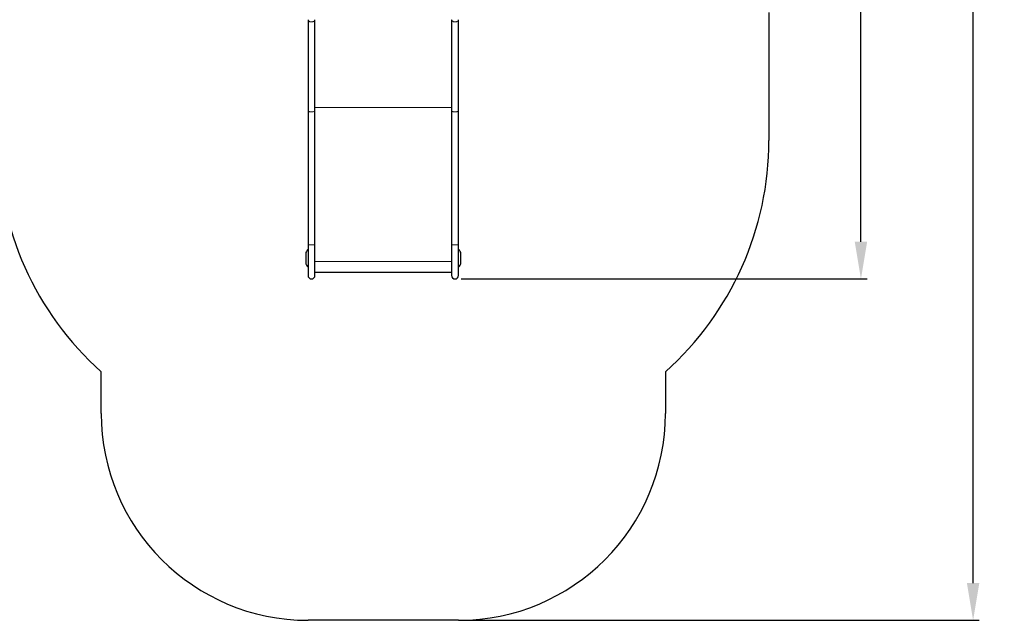
# Model space of a CAD drawing. Units: millimetres. Extents: x 27488 to 37941, y 26641 to 35192.
# Drawn here: x 33182 to 37941, y 26641 to 29544 of the extents above; entities that cross this region are included whole.
import ezdxf

# ---------------------------------------------------------------- set-up
doc = ezdxf.new("R2010")
doc.units = ezdxf.units.MM
doc.header["$LTSCALE"] = 200
doc.header["$PDSIZE"] = -1
doc.styles.get("Standard").update_dxf_attribs({"font": 'isocpeui.ttf'})
doc.dimstyles.new('Мой стиль', dxfattribs={"dimtxt": 230, "dimasz": 180, "dimexe": 30, "dimexo": 30, "dimgap": 30, "dimtad": 0, "dimdec": 0, "dimtxsty": 'Standard', "dimcen": 2.5, "dimadec": 0, "dimazin": 0, "dimtfac": 1, "dimtdec": 0, "dimtmove": 1, "dimatfit": 3, "dimfxl": 0, "dimarcsym": 0})

# ---------------------------------------------------------------- blocks, each defined once
blk = doc.blocks.new('*D24')
at = {"color": 0, "lineweight": -2}
for p, q in [((35422.3, 32795.5), (37278.2, 32795.5)), ((37248.2, 32615.5), (37248.2, 30909.8)), ((37248.2, 28470.9), (37248.2, 30176.6)), ((35316.8, 28290.9), (37278.2, 28290.9))]:
    blk.add_line(p, q, dxfattribs=at)
at = {"color": 0, "lineweight": 0}
for points in [[(37218.2, 32615.5), (37278.2, 32615.5), (37248.2, 32795.5)], [(37218.2, 28470.9), (37278.2, 28470.9), (37248.2, 28290.9)]]:
    blk.add_solid(points, dxfattribs=at)
at = {"layer": 'Defpoints', "color": 0, "lineweight": 0}
for p in [(35392.3, 32795.5), (35286.8, 28290.9), (37248.2, 28290.9)]:
    blk.add_point(p, dxfattribs=at)
at = {"color": 0, "lineweight": 5, "insert": (37248.2, 30543.2), "char_height": 230, "attachment_point": 5, "rotation": 90}
blk.add_mtext('4505', dxfattribs=at)
blk = doc.blocks.new('*D25')
at = {"color": 0, "lineweight": -2}
for p, q in [((35428.3, 34301.5), (37820.3, 34301.5)), ((37790.3, 34121.5), (37790.3, 30805.8)), ((37790.3, 26821.5), (37790.3, 30137.2)), ((35333.6, 26641.5), (37820.3, 26641.5))]:
    blk.add_line(p, q, dxfattribs=at)
at = {"color": 0, "lineweight": 0}
for points in [[(37760.3, 34121.5), (37820.3, 34121.5), (37790.3, 34301.5)], [(37760.3, 26821.5), (37820.3, 26821.5), (37790.3, 26641.5)]]:
    blk.add_solid(points, dxfattribs=at)
at = {"layer": 'Defpoints', "color": 0, "lineweight": 0}
for p in [(35398.3, 34301.5), (35303.6, 26641.5), (37790.3, 26641.5)]:
    blk.add_point(p, dxfattribs=at)
at = {"color": 0, "lineweight": 5, "insert": (37790.3, 30471.5), "char_height": 230, "attachment_point": 5, "rotation": 90}
blk.add_mtext('7660', dxfattribs=at)

msp = doc.modelspace()

# ---------------------------------------------------------------- linework, layer by layer
at = {"color": 4, "linetype": 'Continuous', "lineweight": 25}
for p, q in [((36803.6, 29579.5), (36803.6, 28960.5)), ((33576.1, 27641.5), (33576.1, 27842.5)), ((36303.6, 27842.5), (36303.6, 27641.5)), ((35303.6, 26641.5), (34576.1, 26641.5))]:
    msp.add_line(p, q, dxfattribs=at)
at = {"color": 7, "linetype": 'Continuous', "lineweight": 25}
for p, q in [((34576.1, 29544), (34576.1, 29100.9)), ((34609.6, 29100.9), (34609.6, 29544)), ((35270.1, 29544), (35270.1, 29100.9)), ((35303.6, 29100.9), (35303.6, 29544)), ((34576.1, 29100.9), (34576.1, 28457)), ((34609.6, 28457), (34609.6, 29100.9)), ((35270.1, 29100.9), (35270.1, 28457)), ((35303.6, 28457), (35303.6, 29100.9)), ((34564.8, 28411.5), (34564.8, 28371.5)), ((34576.1, 28457), (34576.1, 28307.7)), ((34609.6, 28307.7), (34609.6, 28457)), ((35270.1, 28457), (35270.1, 28307.7)), ((35303.6, 28307.7), (35303.6, 28457)), ((35314.8, 28371.5), (35314.8, 28411.5)), ((34609.6, 28324), (35270.1, 28324))]:
    msp.add_line(p, q, dxfattribs=at)
at = {"color": 8, "linetype": 'Continuous', "lineweight": 18}
for p, q in [((35270.1, 29119.4), (34609.6, 29119.4)), ((35270.1, 28375), (34609.6, 28375))]:
    msp.add_line(p, q, dxfattribs=at)
at = {"color": 8, "linetype": 'Continuous', "lineweight": 18, "flags": 128}
for points in [[(34609.6, 29544), (34609.4, 29542.5), (34608.9, 29540.9), (34608, 29539.5), (34606.8, 29538.1), (34605.3, 29536.8), (34603.5, 29535.7), (34601.5, 29534.8), (34599.4, 29534.1), (34597.1, 29533.6), (34594.6, 29533.3), (34592.2, 29533.3), (34589.8, 29533.4), (34587.4, 29533.8), (34585.2, 29534.4), (34583.1, 29535.3), (34581.2, 29536.3), (34579.6, 29537.4), (34578.2, 29538.8), (34577.2, 29540.2), (34576.5, 29541.7), (34576.1, 29543.2), (34576.1, 29544)], [(35303.6, 29544), (35303.4, 29542.5), (35302.9, 29540.9), (35302, 29539.5), (35300.8, 29538.1), (35299.3, 29536.8), (35297.5, 29535.7), (35295.5, 29534.8), (35293.4, 29534.1), (35291.1, 29533.6), (35288.6, 29533.3), (35286.2, 29533.3), (35283.8, 29533.4), (35281.4, 29533.8), (35279.2, 29534.4), (35277.1, 29535.3), (35275.2, 29536.3), (35273.6, 29537.4), (35272.2, 29538.8), (35271.2, 29540.2), (35270.5, 29541.7), (35270.1, 29543.2), (35270.1, 29544)], [(34609.6, 29100.9), (34609.4, 29100.6), (34608.9, 29100.4), (34608, 29100.2), (34606.8, 29099.9), (34605.3, 29099.7), (34603.5, 29099.6), (34601.5, 29099.4), (34599.4, 29099.3), (34597.1, 29099.2), (34594.6, 29099.2), (34592.2, 29099.1), (34589.8, 29099.2), (34587.4, 29099.2), (34585.2, 29099.3), (34583.1, 29099.5), (34581.2, 29099.6), (34579.6, 29099.8), (34578.2, 29100), (34577.2, 29100.3), (34576.5, 29100.5), (34576.1, 29100.8), (34576.1, 29100.9)], [(35303.6, 29100.9), (35303.4, 29100.6), (35302.9, 29100.4), (35302, 29100.2), (35300.8, 29099.9), (35299.3, 29099.7), (35297.5, 29099.6), (35295.5, 29099.4), (35293.4, 29099.3), (35291.1, 29099.2), (35288.6, 29099.2), (35286.2, 29099.1), (35283.8, 29099.2), (35281.4, 29099.2), (35279.2, 29099.3), (35277.1, 29099.5), (35275.2, 29099.6), (35273.6, 29099.8), (35272.2, 29100), (35271.2, 29100.3), (35270.5, 29100.5), (35270.1, 29100.8), (35270.1, 29100.9)], [(34609.6, 28457), (34609.4, 28456.7), (34608.9, 28456.5), (34608, 28456.3), (34606.8, 28456), (34605.3, 28455.8), (34603.5, 28455.7), (34601.5, 28455.5), (34599.4, 28455.4), (34597.1, 28455.3), (34594.6, 28455.3), (34592.2, 28455.3), (34589.8, 28455.3), (34587.4, 28455.3), (34585.2, 28455.4), (34583.1, 28455.6), (34581.2, 28455.7), (34579.6, 28455.9), (34578.2, 28456.1), (34577.2, 28456.4), (34576.5, 28456.6), (34576.1, 28456.9), (34576.1, 28457)], [(35303.6, 28457), (35303.4, 28456.7), (35302.9, 28456.5), (35302, 28456.3), (35300.8, 28456), (35299.3, 28455.8), (35297.5, 28455.7), (35295.5, 28455.5), (35293.4, 28455.4), (35291.1, 28455.3), (35288.6, 28455.3), (35286.2, 28455.3), (35283.8, 28455.3), (35281.4, 28455.3), (35279.2, 28455.4), (35277.1, 28455.6), (35275.2, 28455.7), (35273.6, 28455.9), (35272.2, 28456.1), (35271.2, 28456.4), (35270.5, 28456.6), (35270.1, 28456.9), (35270.1, 28457)]]:
    msp.add_lwpolyline(points, dxfattribs=at)
at = {"color": 4, "linetype": 'Continuous', "lineweight": 25}
for centre, radius, start, end in [((34576.1, 28960.5), 1500, 180, 228.1897), ((35303.6, 28960.5), 1500, 311.8103, 0), ((34576.1, 27641.5), 1000, 180, 270), ((35303.6, 27641.5), 1000, 270, 0)]:
    msp.add_arc(centre, radius, start, end, dxfattribs=at)
at = {"color": 7, "linetype": 'Continuous', "lineweight": 25}
for centre, radius, start, end in [((34594.8, 28411.5), 30, 128.6822, 180), ((35284.8, 28411.5), 30, 0, 51.3178), ((34594.8, 28371.5), 30, 180, 231.3178), ((35284.8, 28371.5), 30, 308.6822, 0), ((34592.8, 28307.7), 16.8, 180, 0), ((35286.8, 28307.7), 16.8, 180, 0)]:
    msp.add_arc(centre, radius, start, end, dxfattribs=at)

# ---------------------------------------------------------------- dimensions: what is measured, and where the dimension line sits
at = {"lineweight": 5}
for base, p1, p2, picture, middle in [((37790.3, 26641.5), (35398.3, 34301.5), (35303.6, 26641.5), '*D25', (37790.3, 30471.5)), ((37248.2, 28290.9), (35392.3, 32795.5), (35286.8, 28290.9), '*D24', (37248.2, 30543.2))]:
    dim = msp.add_linear_dim(base=base, p1=p1, p2=p2, angle=90, dimstyle='Мой стиль', dxfattribs=at)
    dim.commit()
    dim.dimension.update_dxf_attribs({"geometry": picture, "text_midpoint": middle})

doc.saveas('drawing.dxf')
